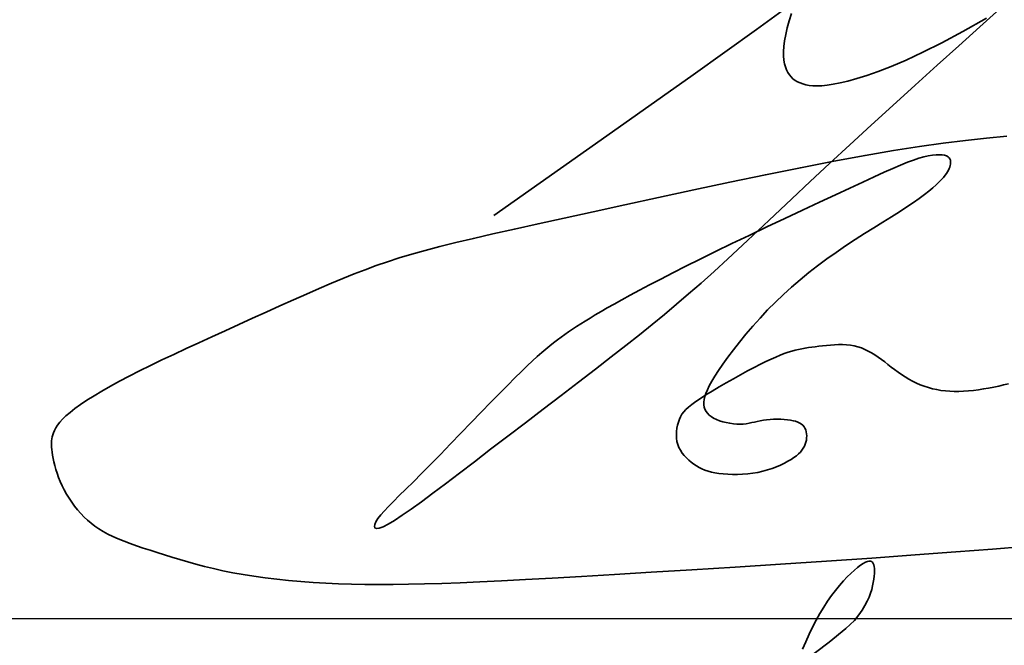
# Model space of a CAD drawing. Units: millimetres. Extents: x -440218 to 894146, y 0 to 287491.
# Drawn here: x 74018 to 74756, y 260635 to 261104 of the extents above; entities that cross this region are included whole.
import ezdxf
from ezdxf import colors
from ezdxf.entities.mleader import LeaderData, LeaderLine
from ezdxf.math import Vec2, Vec3

# ---------------------------------------------------------------- set-up
doc = ezdxf.new("R2010")
doc.units = ezdxf.units.MM
doc.linetypes.add('CONTI', pattern=[0])
doc.layers.add('МОДЕЛЬ', color=7, linetype='Continuous', lineweight=15)
doc.styles.add('ISOSPEUR', font='isocpeur.ttf', dxfattribs={"height": 300})
doc.styles.add('SPDS', font='txt')
doc.styles.add('SPEC', font='txt')

# ---------------------------------------------------------------- blocks, each defined once
blk = doc.blocks.new('*T96')
at = {"transparency": 16777216}
for p, q in [((0, 0), (18500, 0)), ((0, 0), (0, -5500)), ((1000, 0), (1000, -2500)), ((2000, 0), (2000, -5500)), ((3000, 0), (3000, -2500)), ((4000, 0), (4000, -5500)), ((5500, 0), (5500, -5500)), ((6500, 0), (6500, -5500)), ((18500, 0), (18500, -5500)), ((0, -500), (6500, -500)), ((0, -1000), (18500, -1000)), ((0, -1500), (6500, -1500)), ((0, -2000), (6500, -2000)), ((0, -2500), (18500, -2500)), ((13500, -2500), (13500, -5500)), ((15000, -2500), (15000, -4000)), ((16500, -2500), (16500, -4000)), ((0, -3000), (6500, -3000)), ((13500, -3000), (18500, -3000)), ((0, -3500), (6500, -3500)), ((0, -4000), (18500, -4000)), ((0, -4500), (6500, -4500)), ((0, -5000), (6500, -5000)), ((0, -5500), (18500, -5500))]:
    blk.add_line(p, q, dxfattribs=at)
at = {"color": 0, "transparency": 16777216, "attachment_point": 5, "style": 'ISOSPEUR'}
for s, insert, char_height, width in [('{\\C256;О-С348Б-1/0226-СС.ГЧ}', (12500, -500), 400, 11998), ('{\\H0.83333x;\\C256;Объект: Государственное бюджетноу\\Pобщеобразовательного учреждения города Москвы Школа №1678, \\Pпо адресу: г. Москва, ул. Дубнинская, д. 73б\\H1.2x;  \\H0.73333x;   \\fISOCPEUR|b0|i1|c204|p34; }', (12500, -1750), 300, 11998), ('{\\T0.8;ИП Иванников Вячеслав Петрович}', (16000, -4750), 285, 4896.32), ('Ситуационный план', (10000, -4750), 300, 6998)]:
    blk.add_mtext(s, dxfattribs=dict(at, insert=insert, char_height=char_height, width=width))
at = {"color": 7, "transparency": 16777216, "style": 'ISOSPEUR'}
for s, insert, char_height, width, attachment_point in [('Изм.', (500, -2250), 250, 998, 5), ('Подп.', (4750, -2250), 250, 1498, 5), ('{\\T0.9;Кол.уч}', (1500, -2250), 250, 998, 5), ('{\\T0.9;Лист}', (2500, -2250), 250, 998, 5), ('{\\T0.9;N док}', (3500, -2250), 250, 998, 5), ('{\\T0.9;Дата}', (6000, -2250), 250, 998, 5), ('Стадия', (14250, -2750), 250, 1396.32, 5), ('{\\C256;Разработ.}', (100, -2750), 250, 1800, 4), ('Лист', (15750, -2750), 250, 1396.32, 5), ('{\\C0;02.26}', (6000, -2750), 250, 998, 5), ('{\\fISOCPEUR|b0|i0|c204|p34;Листов}', (17500, -2750), 250, 1896.32, 5), ('Н.контр.', (100, -3250), 250, 1800, 4), ('{\\C0;02.26}', (6000, -3250), 250, 998, 5), ('8', (17500, -3500), 300, 1896.32, 5), ('Р', (14250, -3500), 300, 1396.32, 5), ('1', (15750, -3500), 300, 1396.32, 5), ('{\\C0;02.26}', (6000, -4250), 250, 998, 5), ('{\\H0.82143x;ГИП}', (100, -4250), 280, 1800, 4)]:
    blk.add_mtext(s, dxfattribs=dict(at, insert=insert, char_height=char_height, width=width, attachment_point=attachment_point))
blk = doc.blocks.new('_ArchTick')
at = {"color": 0, "linetype": 'ByBlock', "const_width": 0.15}
blk.add_lwpolyline([(-0.5, -0.5), (0.5, 0.5)], dxfattribs=at)

msp = doc.modelspace()

# ---------------------------------------------------------------- linework, layer by layer
at = {"layer": 'МОДЕЛЬ', "color": 5, "linetype": 'Continuous', "lineweight": 35}
for points in [[(74373.309, 260957.441), (74458.168, 261017.047), (74522.948, 261062.886), (74570.457, 261096.903), (74603.504, 261121.042)], [(74752.853, 261112.471), (74737.961, 261098.969), (74722.244, 261084.756), (74705.962, 261070.045), (74689.379, 261055.046), (74672.756, 261039.968), (74656.355, 261025.024), (74640.438, 261010.422), (74625.222, 260996.344), (74610.739, 260982.846), (74596.976, 260969.952), (74583.921, 260957.69), (74571.559, 260946.085), (74559.879, 260935.163), (74548.867, 260924.95), (74538.509, 260915.471), (74528.763, 260906.718), (74519.455, 260898.542), (74510.382, 260890.761), (74501.342, 260883.191), (74492.132, 260875.651), (74482.547, 260867.957), (74472.386, 260859.926), (74461.444, 260851.376), (74449.592, 260842.183), (74436.991, 260832.46), (74423.876, 260822.381), (74410.481, 260812.119), (74397.042, 260801.845), (74383.792, 260791.734), (74370.967, 260781.958), (74358.801, 260772.69), (74347.492, 260764.08), (74337.086, 260756.185), (74327.593, 260749.042), (74319.024, 260742.685), (74311.388, 260737.149), (74304.696, 260732.469), (74298.956, 260728.68), (74294.18, 260725.818), (74290.365, 260723.898), (74287.47, 260722.851), (74285.442, 260722.592), (74284.226, 260723.033), (74283.771, 260724.086), (74284.021, 260725.665), (74284.925, 260727.683), (74286.43, 260730.052), (74288.491, 260732.709), (74291.111, 260735.692), (74294.301, 260739.06), (74298.073, 260742.874), (74302.438, 260747.195), (74307.408, 260752.083), (74312.995, 260757.6), (74319.21, 260763.805), (74326.035, 260770.718), (74333.335, 260778.19), (74340.942, 260786.031), (74348.691, 260794.049), (74356.416, 260802.053), (74363.951, 260809.854), (74371.13, 260817.261), (74377.786, 260824.083), (74383.794, 260830.172), (74389.182, 260835.558), (74394.019, 260840.313), (74398.375, 260844.509), (74402.319, 260848.218), (74405.919, 260851.513), (74409.244, 260854.465), (74412.364, 260857.147), (74415.341, 260859.624), (74418.217, 260861.935), (74421.028, 260864.112), (74423.808, 260866.184), (74426.595, 260868.185), (74429.423, 260870.145), (74432.327, 260872.096), (74435.345, 260874.069), (74438.514, 260876.095), (74441.886, 260878.203), (74445.515, 260880.42), (74449.455, 260882.774), (74453.76, 260885.293), (74458.485, 260888.005), (74463.684, 260890.936), (74469.412, 260894.116), (74475.719, 260897.568), (74482.649, 260901.305), (74490.242, 260905.338), (74498.537, 260909.675), (74507.574, 260914.326), (74517.393, 260919.301), (74528.035, 260924.609), (74539.539, 260930.26), (74551.892, 260936.242), (74564.872, 260942.457), (74578.202, 260948.785), (74591.608, 260955.106), (74604.814, 260961.301), (74617.544, 260967.249), (74629.523, 260972.831), (74640.475, 260977.926), (74650.191, 260982.443), (74658.728, 260986.392), (74666.209, 260989.811), (74672.758, 260992.741), (74678.498, 260995.218), (74683.552, 260997.281), (74688.044, 260998.968), (74692.097, 261000.319), (74695.813, 261001.368), (74699.213, 261002.138), (74702.294, 261002.65), (74705.055, 261002.924), (74707.495, 261002.979), (74709.613, 261002.837), (74711.407, 261002.518), (74712.876, 261002.04), (74714.024, 261001.425), (74714.878, 261000.691), (74715.47, 260999.854), (74715.833, 260998.932), (74716, 260997.943), (74716.002, 260996.905), (74715.873, 260995.835), (74715.644, 260994.75), (74715.338, 260993.662), (74714.938, 260992.554), (74714.417, 260991.406), (74713.748, 260990.194), (74712.903, 260988.897), (74711.856, 260987.492), (74710.578, 260985.958), (74709.045, 260984.272), (74707.225, 260982.414), (74705.081, 260980.374), (74702.573, 260978.141), (74699.66, 260975.708), (74696.303, 260973.065), (74692.461, 260970.203), (74688.095, 260967.113), (74683.164, 260963.786), (74677.65, 260960.218), (74671.625, 260956.42), (74665.184, 260952.408), (74658.42, 260948.2), (74651.428, 260943.811), (74644.302, 260939.257), (74637.136, 260934.556), (74630.024, 260929.722), (74623.046, 260924.77), (74616.22, 260919.697), (74609.55, 260914.5), (74603.041, 260909.174), (74596.696, 260903.713), (74590.52, 260898.115), (74584.516, 260892.374), (74578.689, 260886.485), (74573.048, 260880.459), (74567.627, 260874.365), (74562.467, 260868.285), (74557.606, 260862.304), (74553.085, 260856.504), (74548.943, 260850.97), (74545.221, 260845.784), (74541.957, 260841.031), (74539.18, 260836.77), (74536.869, 260832.977), (74534.99, 260829.6), (74533.511, 260826.593), (74532.398, 260823.905), (74531.619, 260821.488), (74531.139, 260819.293), (74530.927, 260817.271), (74530.956, 260815.38), (74531.224, 260813.61), (74531.739, 260811.958), (74532.505, 260810.42), (74533.528, 260808.994), (74534.814, 260807.675), (74536.369, 260806.462), (74538.199, 260805.35), (74540.299, 260804.338), (74542.623, 260803.434), (74545.115, 260802.648), (74547.718, 260801.989), (74550.376, 260801.467), (74553.032, 260801.09), (74555.631, 260800.869), (74558.114, 260800.813), (74560.444, 260800.924), (74562.644, 260801.177), (74564.758, 260801.538), (74566.829, 260801.974), (74568.897, 260802.452), (74571.005, 260802.939), (74573.197, 260803.4), (74575.513, 260803.804), (74577.981, 260804.123), (74580.568, 260804.351), (74583.224, 260804.489), (74585.902, 260804.537), (74588.551, 260804.497), (74591.124, 260804.367), (74593.571, 260804.149), (74595.844, 260803.844), (74597.904, 260803.45), (74599.749, 260802.964), (74601.386, 260802.379), (74602.825, 260801.69), (74604.072, 260800.891), (74605.135, 260799.977), (74606.023, 260798.943), (74606.743, 260797.782), (74607.303, 260796.494), (74607.705, 260795.098), (74607.951, 260793.616), (74608.044, 260792.072), (74607.985, 260790.489), (74607.777, 260788.89), (74607.422, 260787.298), (74606.922, 260785.738), (74606.275, 260784.225), (74605.469, 260782.757), (74604.486, 260781.325), (74603.31, 260779.918), (74601.924, 260778.529), (74600.312, 260777.146), (74598.456, 260775.762), (74596.34, 260774.367), (74593.954, 260772.957), (74591.313, 260771.552), (74588.441, 260770.178), (74585.359, 260768.862), (74582.091, 260767.628), (74578.658, 260766.502), (74575.084, 260765.511), (74571.391, 260764.679), (74567.605, 260764.028), (74563.768, 260763.552), (74559.923, 260763.242), (74556.118, 260763.087), (74552.396, 260763.079), (74548.803, 260763.206), (74545.383, 260763.459), (74542.182, 260763.828), (74539.233, 260764.304), (74536.516, 260764.89), (74534.003, 260765.587), (74531.662, 260766.398), (74529.464, 260767.326), (74527.377, 260768.374), (74525.371, 260769.544), (74523.416, 260770.84), (74521.492, 260772.263), (74519.622, 260773.812), (74517.836, 260775.484), (74516.169, 260777.276), (74514.652, 260779.186), (74513.318, 260781.212), (74512.199, 260783.35), (74511.328, 260785.599), (74510.729, 260787.95), (74510.389, 260790.373), (74510.286, 260792.834), (74510.397, 260795.296), (74510.702, 260797.725), (74511.178, 260800.085), (74511.804, 260802.341), (74512.557, 260804.458), (74513.432, 260806.416), (74514.481, 260808.258), (74515.774, 260810.043), (74517.38, 260811.83), (74519.368, 260813.677), (74521.806, 260815.643), (74524.764, 260817.787), (74528.311, 260820.167), (74532.481, 260822.821), (74537.174, 260825.695), (74542.254, 260828.716), (74547.585, 260831.808), (74553.032, 260834.898), (74558.46, 260837.91), (74563.733, 260840.771), (74568.716, 260843.405), (74573.303, 260845.754), (74577.504, 260847.824), (74581.358, 260849.636), (74584.906, 260851.212), (74588.186, 260852.574), (74591.238, 260853.743), (74594.101, 260854.74), (74596.815, 260855.588), (74599.418, 260856.307), (74601.942, 260856.916), (74604.416, 260857.432), (74606.871, 260857.875), (74609.337, 260858.261), (74611.843, 260858.609), (74614.421, 260858.937), (74617.099, 260859.263), (74619.899, 260859.597), (74622.802, 260859.92), (74625.779, 260860.204), (74628.801, 260860.422), (74631.84, 260860.547), (74634.869, 260860.551), (74637.857, 260860.406), (74640.776, 260860.087), (74643.605, 260859.572), (74646.349, 260858.864), (74649.017, 260857.974), (74651.622, 260856.913), (74654.174, 260855.691), (74656.685, 260854.318), (74659.165, 260852.804), (74661.626, 260851.161), (74664.079, 260849.401), (74666.533, 260847.551), (74669, 260845.641), (74671.488, 260843.7), (74674.007, 260841.759), (74676.568, 260839.847), (74679.181, 260837.995), (74681.855, 260836.231), (74684.599, 260834.581), (74687.411, 260833.054), (74690.288, 260831.655), (74693.228, 260830.388), (74696.228, 260829.258), (74699.285, 260828.268), (74702.395, 260827.424), (74705.556, 260826.73), (74708.766, 260826.189), (74712.03, 260825.795), (74715.352, 260825.544), (74718.739, 260825.428), (74722.196, 260825.441), (74725.729, 260825.577), (74729.343, 260825.829), (74733.043, 260826.192), (74736.828, 260826.659), (74740.666, 260827.22), (74744.519, 260827.867), (74748.346, 260828.59), (74752.109, 260829.379), (74755.77, 260830.227), (74759.289, 260831.122)], [(74596.523, 261108.922), (74594.878, 261103.381), (74593.468, 261098.073), (74592.319, 261093.067), (74591.457, 261088.435), (74590.9, 261084.229), (74590.635, 261080.436), (74590.637, 261077.025), (74590.885, 261073.966), (74591.357, 261071.227), (74592.029, 261068.778), (74592.88, 261066.589), (74593.886, 261064.628), (74595.03, 261062.87), (74596.315, 261061.301), (74597.748, 261059.914), (74599.338, 261058.7), (74601.092, 261057.653), (74603.018, 261056.762), (74605.124, 261056.021), (74607.417, 261055.421), (74609.916, 261054.961), (74612.681, 261054.667), (74615.786, 261054.572), (74619.3, 261054.708), (74623.297, 261055.109), (74627.847, 261055.807), (74633.022, 261056.836), (74638.895, 261058.228), (74645.548, 261060.033), (74653.107, 261062.374), (74661.712, 261065.388), (74671.501, 261069.216), (74682.611, 261073.995), (74695.182, 261079.864), (74709.351, 261086.963), (74725.256, 261095.431), (74742.962, 261105.351)], [(74758.263, 261016.786), (74742.871, 261015.316), (74727.026, 261013.606), (74710.367, 261011.56), (74692.53, 261009.081), (74673.153, 261006.071), (74651.874, 261002.434), (74628.483, 260998.113), (74603.382, 260993.218), (74577.125, 260987.899), (74550.267, 260982.305), (74523.362, 260976.587), (74496.964, 260970.894), (74471.628, 260965.377), (74447.908, 260960.186), (74426.24, 260955.436), (74406.582, 260951.11), (74388.773, 260947.154), (74372.653, 260943.518), (74358.059, 260940.148), (74344.832, 260936.993), (74332.81, 260933.999), (74321.833, 260931.116), (74311.738, 260928.291), (74302.357, 260925.481), (74293.518, 260922.642), (74285.05, 260919.729), (74276.785, 260916.701), (74268.55, 260913.513), (74260.175, 260910.121), (74251.489, 260906.483), (74242.365, 260902.57), (74232.843, 260898.413), (74223.004, 260894.058), (74212.933, 260889.554), (74202.711, 260884.945), (74192.421, 260880.279), (74182.146, 260875.602), (74171.968, 260870.96), (74161.962, 260866.393), (74152.171, 260861.91), (74142.629, 260857.511), (74133.372, 260853.199), (74124.433, 260848.975), (74115.848, 260844.84), (74107.652, 260840.796), (74099.878, 260836.844), (74092.56, 260832.987), (74085.715, 260829.237), (74079.361, 260825.605), (74073.515, 260822.104), (74068.192, 260818.747), (74063.409, 260815.546), (74059.182, 260812.514), (74055.529, 260809.662), (74052.453, 260807), (74049.908, 260804.52), (74047.837, 260802.209), (74046.181, 260800.057), (74044.882, 260798.05), (74043.883, 260796.178), (74043.125, 260794.428), (74042.551, 260792.788), (74042.111, 260791.242), (74041.791, 260789.754), (74041.584, 260788.283), (74041.484, 260786.788), (74041.486, 260785.23), (74041.584, 260783.566), (74041.771, 260781.757), (74042.042, 260779.762), (74042.393, 260777.55), (74042.835, 260775.137), (74043.38, 260772.546), (74044.041, 260769.801), (74044.83, 260766.928), (74045.76, 260763.952), (74046.844, 260760.896), (74048.095, 260757.786), (74049.52, 260754.646), (74051.114, 260751.499), (74052.863, 260748.367), (74054.757, 260745.274), (74056.784, 260742.242), (74058.932, 260739.294), (74061.19, 260736.452), (74063.546, 260733.741), (74065.995, 260731.175), (74068.555, 260728.75), (74071.252, 260726.454), (74074.111, 260724.274), (74077.156, 260722.198), (74080.413, 260720.215), (74083.907, 260718.313), (74087.663, 260716.479), (74091.697, 260714.702), (74095.999, 260712.97), (74100.549, 260711.27), (74105.327, 260709.592), (74110.314, 260707.923), (74115.49, 260706.251), (74120.835, 260704.565), (74126.331, 260702.852), (74131.966, 260701.105), (74137.762, 260699.339), (74143.749, 260697.572), (74149.957, 260695.823), (74156.416, 260694.11), (74163.156, 260692.453), (74170.208, 260690.869), (74177.602, 260689.377), (74185.356, 260687.994), (74193.449, 260686.724), (74201.847, 260685.569), (74210.517, 260684.53), (74219.425, 260683.608), (74228.538, 260682.806), (74237.823, 260682.124), (74247.246, 260681.566), (74256.796, 260681.131), (74266.543, 260680.818), (74276.578, 260680.626), (74286.995, 260680.553), (74297.885, 260680.597), (74309.34, 260680.756), (74321.453, 260681.028), (74334.314, 260681.413), (74348.048, 260681.91), (74362.905, 260682.531), (74379.166, 260683.291), (74397.114, 260684.205), (74417.029, 260685.286), (74439.194, 260686.55), (74463.89, 260688.011), (74491.399, 260689.684), (74521.81, 260691.572), (74554.435, 260693.638), (74588.394, 260695.834), (74622.808, 260698.113), (74656.797, 260700.425), (74689.481, 260702.724), (74719.979, 260704.961), (74747.412, 260707.088), (74771.147, 260709.068)], [(74603.504, 260621.042), (74624.898, 260637.245), (74637.449, 260647.459), (74643.965, 260653.626), (74647.255, 260657.69), (74649.666, 260661.272), (74651.698, 260664.698), (74653.387, 260667.971), (74654.772, 260671.092), (74655.889, 260674.065), (74656.776, 260676.891), (74657.47, 260679.574), (74658.009, 260682.115), (74658.423, 260684.515), (74658.718, 260686.763), (74658.893, 260688.847), (74658.947, 260690.755), (74658.881, 260692.473), (74658.692, 260693.99), (74658.381, 260695.292), (74657.946, 260696.367), (74657.384, 260697.203), (74656.68, 260697.782), (74655.815, 260698.09), (74654.772, 260698.109), (74653.532, 260697.824), (74652.078, 260697.219), (74650.39, 260696.276), (74648.452, 260694.98), (74646.254, 260693.319), (74643.826, 260691.299), (74641.208, 260688.93), (74638.438, 260686.222), (74635.555, 260683.186), (74632.6, 260679.833), (74629.61, 260676.172), (74626.625, 260672.214), (74623.68, 260667.971), (74620.786, 260663.463), (74617.952, 260658.709), (74615.184, 260653.733), (74612.49, 260648.553), (74609.877, 260643.193), (74607.353, 260637.672), (74604.925, 260632.011)]]:
    msp.add_lwpolyline(points, dxfattribs=at)

# ---------------------------------------------------------------- block references
msp.add_blockref('*T96', (69934.404, 263654.946))

# ---------------------------------------------------------------- leaders
at = {"color": 7, "linetype": 'CONTI', "lineweight": 9, "ltscale": 0.3}
ml = msp.add_multileader_mtext('Standard', dxfattribs=at)
ml.set_content('{\\fISOCPEUR|b0|i0|c0|p34;VEGATEL 5D-FB Cu (\\fISOCPEUR|b0|i0|c204|p34;ГОСТ\\fISOCPEUR|b0|i0|c0|p34;) HFLTx\\PL=50 \\fISOCPEUR|b0|i0|c204|p34;м}', color=7, style='SPDS')
ml.set_leader_properties()
ml.set_arrow_properties(name='ARCHTICK')
ml.build(insert=Vec2(0, 0))
ml.multileader.update_dxf_attribs({"text_left_attachment_type": 6, "text_right_attachment_type": 6, "dogleg_length": 0.36, "arrow_head_size": 100, "scale": 100})
ctx = ml.context
ctx.base_point, ctx.scale, ctx.char_height, ctx.arrow_head_size, ctx.landing_gap_size, ctx.plane_origin, ctx.plane_x_axis, ctx.plane_y_axis = Vec3(152460.926, 272330.015), 100, 250, 100, 9, Vec3(154956.207, 266829.739), Vec3(0, 1), Vec3(-1, 0)
ctx.left_attachment, ctx.right_attachment, ctx.text_align_type = 6, 6, 1
notes = []
notes.append((ctx, [(0, (0, 0, 0), (0, 0), (1, 0), 1, [])]))
ctx.mtext.insert, ctx.mtext.text_direction, ctx.mtext.rotation, ctx.mtext.alignment, ctx.mtext.flow_direction = Vec3(152160.926, 274876.515), Vec3(0, 1), 1.5707963, 2, 5
ml = msp.add_multileader_mtext('Standard', dxfattribs=at)
ml.set_content('{\\fISOCPEUR|b0|i0|c204|p34;КСВВнг\\fISOCPEUR|b0|i0|c0|p34;(\\fISOCPEUR|b0|i0|c204|p34;А\\fISOCPEUR|b0|i0|c0|p34;)-LSLTx 1x2x0,8\\PL=40 \\fISOCPEUR|b0|i0|c204|p34;м}', color=7, style='SPDS')
ml.set_leader_properties()
ml.set_arrow_properties(name='ARCHTICK')
ml.build(insert=Vec2(0, 0))
ml.multileader.update_dxf_attribs({"text_left_attachment_type": 6, "text_right_attachment_type": 6, "dogleg_length": 0.36, "arrow_head_size": 100, "scale": 100})
ctx = ml.context
ctx.base_point, ctx.scale, ctx.char_height, ctx.arrow_head_size, ctx.landing_gap_size, ctx.plane_origin = Vec3(156976.547, 277097.962), 100, 250, 100, 9, Vec3(149205.325, 277277.128)
ctx.left_attachment, ctx.right_attachment, ctx.text_align_type = 6, 6, 1
notes.append((ctx, [(0, (0, 0, 0), (0, 0), (1, 0), 1, [])]))
ctx.mtext.insert, ctx.mtext.alignment, ctx.mtext.flow_direction = Vec3(158904.297, 277397.962), 2, 5
ml = msp.add_multileader_mtext('Standard', dxfattribs=at)
ml.set_content('{\\fISOCPEUR|b0|i0|c204|p34;КСВВнг\\fISOCPEUR|b0|i0|c0|p34;(\\fISOCPEUR|b0|i0|c204|p34;А\\fISOCPEUR|b0|i0|c0|p34;)-LSLTx 1x2x0,8\\PL=15 \\fISOCPEUR|b0|i0|c204|p34;м}', color=7, style='SPDS')
ml.set_leader_properties()
ml.set_arrow_properties(name='ARCHTICK')
ml.build(insert=Vec2(0, 0))
ml.multileader.update_dxf_attribs({"text_left_attachment_type": 6, "text_right_attachment_type": 6, "dogleg_length": 0.36, "arrow_head_size": 100, "scale": 100})
ctx = ml.context
ctx.base_point, ctx.scale, ctx.char_height, ctx.arrow_head_size, ctx.landing_gap_size, ctx.plane_origin = Vec3(172137.642, 277097.962), 100, 250, 100, 9, Vec3(164366.42, 277277.128)
ctx.left_attachment, ctx.right_attachment, ctx.text_align_type = 6, 6, 1
notes.append((ctx, [(0, (0, 0, 0), (0, 0), (1, 0), 1, [])]))
ctx.mtext.insert, ctx.mtext.alignment, ctx.mtext.flow_direction = Vec3(174065.392, 277397.962), 2, 5
ml = msp.add_multileader_mtext('Standard', dxfattribs=at)
ml.set_content('{\\fISOCPEUR|b0|i0|c204|p34;КСВВнг\\fISOCPEUR|b0|i0|c0|p34;(\\fISOCPEUR|b0|i0|c204|p34;А\\fISOCPEUR|b0|i0|c0|p34;)-LSLTx 1x2x0,8\\PL=10 \\fISOCPEUR|b0|i0|c204|p34;м}', color=7, style='SPDS')
ml.set_leader_properties()
ml.set_arrow_properties(name='ARCHTICK')
ml.build(insert=Vec2(0, 0))
ml.multileader.update_dxf_attribs({"text_left_attachment_type": 6, "text_right_attachment_type": 6, "dogleg_length": 0.36, "arrow_head_size": 100, "scale": 100})
ctx = ml.context
ctx.base_point, ctx.scale, ctx.char_height, ctx.arrow_head_size, ctx.landing_gap_size, ctx.plane_origin = Vec3(116154.028, 277097.962), 100, 250, 100, 9, Vec3(122387.804, 277277.128)
ctx.left_attachment, ctx.right_attachment, ctx.text_align_type = 6, 6, 1
notes.append((ctx, [(0, (0, 0, 0), (0, 0), (1, 0), 1, [])]))
ctx.mtext.insert, ctx.mtext.alignment, ctx.mtext.flow_direction = Vec3(118081.778, 277397.962), 2, 5
ml = msp.add_multileader_mtext('Standard', dxfattribs=at)
ml.set_content('{\\fISOCPEUR|b0|i0|c204|p34;РК \\fISOCPEUR|b0|i0|c0|p34;75-4.8-319 \\fISOCPEUR|b0|i0|c204|p34;нг\\fISOCPEUR|b0|i0|c0|p34;(\\fISOCPEUR|b0|i0|c204|p34;А\\fISOCPEUR|b0|i0|c0|p34;)-LSLTx\\P\\pxqc;L=50 \\fISOCPEUR|b0|i0|c204|p34;м}', color=7, style='SPDS')
ml.set_leader_properties()
ml.set_arrow_properties(name='ARCHTICK')
ml.build(insert=Vec2(0, 0))
ml.multileader.update_dxf_attribs({"text_left_attachment_type": 6, "text_right_attachment_type": 6, "dogleg_length": 0.36, "arrow_head_size": 100, "scale": 100})
ctx = ml.context
ctx.base_point, ctx.scale, ctx.char_height, ctx.arrow_head_size, ctx.landing_gap_size, ctx.plane_origin, ctx.plane_x_axis, ctx.plane_y_axis = Vec3(153874.864, 272871.703), 100, 250, 100, 9, Vec3(151057.508, 269937.38), Vec3(0, 1), Vec3(-1, 0)
ctx.left_attachment, ctx.right_attachment, ctx.text_align_type = 6, 6, 1
notes.append((ctx, [(0, (0, 0, 0), (0, 0), (1, 0), 1, [])]))
ctx.mtext.insert, ctx.mtext.text_direction, ctx.mtext.rotation, ctx.mtext.alignment, ctx.mtext.flow_direction = Vec3(153574.864, 274955.703), Vec3(0, 1), 1.5707963, 2, 5
ml = msp.add_multileader_mtext('Standard', dxfattribs=at)
ml.set_content('{\\fISOCPEUR|b0|i0|c204|p34;КСВВнг\\fISOCPEUR|b0|i0|c0|p34;(\\fISOCPEUR|b0|i0|c204|p34;А\\fISOCPEUR|b0|i0|c0|p34;)-LSLTx 1x2x0,8\\PL=25 \\fISOCPEUR|b0|i0|c204|p34;м}', color=7, style='SPDS')
ml.set_leader_properties()
ml.set_arrow_properties(name='ARCHTICK')
ml.build(insert=Vec2(0, 0))
ml.multileader.update_dxf_attribs({"text_left_attachment_type": 6, "text_right_attachment_type": 6, "dogleg_length": 0.36, "arrow_head_size": 100, "scale": 100})
ctx = ml.context
ctx.base_point, ctx.scale, ctx.char_height, ctx.arrow_head_size, ctx.landing_gap_size, ctx.plane_origin = Vec3(156925.795, 274259.917), 100, 250, 100, 9, Vec3(143603.203, 274439.084)
ctx.left_attachment, ctx.right_attachment, ctx.text_align_type = 6, 6, 1
notes.append((ctx, [(0, (0, 0, 0), (0, 0), (1, 0), 1, [])]))
ctx.mtext.insert, ctx.mtext.alignment, ctx.mtext.flow_direction = Vec3(158853.545, 274559.917), 2, 5
ml = msp.add_multileader_mtext('Standard', dxfattribs=at)
ml.set_content('{\\fISOCPEUR|b0|i0|c204|p34;КСВВнг\\fISOCPEUR|b0|i0|c0|p34;(\\fISOCPEUR|b0|i0|c204|p34;А\\fISOCPEUR|b0|i0|c0|p34;)-LSLTx 1x2x0,8\\PL=30 \\fISOCPEUR|b0|i0|c204|p34;м}', color=7, style='SPDS')
ml.set_leader_properties()
ml.set_arrow_properties(name='ARCHTICK')
ml.build(insert=Vec2(0, 0))
ml.multileader.update_dxf_attribs({"text_left_attachment_type": 6, "text_right_attachment_type": 6, "dogleg_length": 0.36, "arrow_head_size": 100, "scale": 100})
ctx = ml.context
ctx.base_point, ctx.scale, ctx.char_height, ctx.arrow_head_size, ctx.landing_gap_size, ctx.plane_origin = Vec3(157006.667, 270803.176), 100, 250, 100, 9, Vec3(148879.998, 270982.343)
ctx.left_attachment, ctx.right_attachment, ctx.text_align_type = 6, 6, 1
notes.append((ctx, [(0, (0, 0, 0), (0, 0), (1, 0), 1, [])]))
ctx.mtext.insert, ctx.mtext.alignment, ctx.mtext.flow_direction = Vec3(158934.417, 271103.176), 2, 5
ml = msp.add_multileader_mtext('Standard', dxfattribs=at)
ml.set_content('{\\fISOCPEUR|b0|i0|c204|p34;КСВВнг\\fISOCPEUR|b0|i0|c0|p34;(\\fISOCPEUR|b0|i0|c204|p34;А\\fISOCPEUR|b0|i0|c0|p34;)-LSLTx 1x2x0,8\\PL=15 \\fISOCPEUR|b0|i0|c204|p34;м}', color=7, style='SPDS')
ml.set_leader_properties()
ml.set_arrow_properties(name='ARCHTICK')
ml.build(insert=Vec2(0, 0))
ml.multileader.update_dxf_attribs({"text_left_attachment_type": 6, "text_right_attachment_type": 6, "dogleg_length": 0.36, "arrow_head_size": 100, "scale": 100})
ctx = ml.context
ctx.base_point, ctx.scale, ctx.char_height, ctx.arrow_head_size, ctx.landing_gap_size, ctx.plane_origin = Vec3(172137.642, 270798.674), 100, 250, 100, 9, Vec3(164366.42, 270977.841)
ctx.left_attachment, ctx.right_attachment, ctx.text_align_type = 6, 6, 1
notes.append((ctx, [(0, (0, 0, 0), (0, 0), (1, 0), 1, [])]))
ctx.mtext.insert, ctx.mtext.alignment, ctx.mtext.flow_direction = Vec3(174065.392, 271098.674), 2, 5
ml = msp.add_multileader_mtext('Standard', dxfattribs=at)
ml.set_content('{\\fISOCPEUR|b0|i0|c204|p34;КСВВнг\\fISOCPEUR|b0|i0|c0|p34;(\\fISOCPEUR|b0|i0|c204|p34;А\\fISOCPEUR|b0|i0|c0|p34;)-LSLTx 1x2x0,8\\PL=15 \\fISOCPEUR|b0|i0|c204|p34;м}', color=7, style='SPDS')
ml.set_leader_properties()
ml.set_arrow_properties(name='ARCHTICK')
ml.build(insert=Vec2(0, 0))
ml.multileader.update_dxf_attribs({"text_left_attachment_type": 6, "text_right_attachment_type": 6, "dogleg_length": 0.36, "arrow_head_size": 100, "scale": 100})
ctx = ml.context
ctx.base_point, ctx.scale, ctx.char_height, ctx.arrow_head_size, ctx.landing_gap_size, ctx.plane_origin = Vec3(172137.642, 267974.386), 100, 250, 100, 9, Vec3(164366.42, 268153.553)
ctx.left_attachment, ctx.right_attachment, ctx.text_align_type = 6, 6, 1
notes.append((ctx, [(0, (0, 0, 0), (0, 0), (1, 0), 1, [])]))
ctx.mtext.insert, ctx.mtext.alignment, ctx.mtext.flow_direction = Vec3(174065.392, 268274.386), 2, 5
ml = msp.add_multileader_mtext('Standard', dxfattribs=at)
ml.set_content('{\\fISOCPEUR|b0|i0|c204|p34;КСВВнг\\fISOCPEUR|b0|i0|c0|p34;(\\fISOCPEUR|b0|i0|c204|p34;А\\fISOCPEUR|b0|i0|c0|p34;)-LSLTx 1x2x0,8\\PL=15 \\fISOCPEUR|b0|i0|c204|p34;м}', color=7, style='SPDS')
ml.set_leader_properties()
ml.set_arrow_properties(name='ARCHTICK')
ml.build(insert=Vec2(0, 0))
ml.multileader.update_dxf_attribs({"text_left_attachment_type": 6, "text_right_attachment_type": 6, "dogleg_length": 0.36, "arrow_head_size": 100, "scale": 100})
ctx = ml.context
ctx.base_point, ctx.scale, ctx.char_height, ctx.arrow_head_size, ctx.landing_gap_size, ctx.plane_origin = Vec3(172137.642, 264518.153), 100, 250, 100, 9, Vec3(164366.42, 264697.319)
ctx.left_attachment, ctx.right_attachment, ctx.text_align_type = 6, 6, 1
notes.append((ctx, [(0, (0, 0, 0), (0, 0), (1, 0), 1, [])]))
ctx.mtext.insert, ctx.mtext.alignment, ctx.mtext.flow_direction = Vec3(174065.392, 264818.153), 2, 5
ml = msp.add_multileader_mtext('Standard', dxfattribs=at)
ml.set_content('{\\fISOCPEUR|b0|i0|c204|p34;КСВВнг\\fISOCPEUR|b0|i0|c0|p34;(\\fISOCPEUR|b0|i0|c204|p34;А\\fISOCPEUR|b0|i0|c0|p34;)-LSLTx 1x2x0,8\\PL=15 \\fISOCPEUR|b0|i0|c204|p34;м}', color=7, style='SPDS')
ml.set_leader_properties()
ml.set_arrow_properties(name='ARCHTICK')
ml.build(insert=Vec2(0, 0))
ml.multileader.update_dxf_attribs({"text_left_attachment_type": 6, "text_right_attachment_type": 6, "dogleg_length": 0.36, "arrow_head_size": 100, "scale": 100})
ctx = ml.context
ctx.base_point, ctx.scale, ctx.char_height, ctx.arrow_head_size, ctx.landing_gap_size, ctx.plane_origin = Vec3(172137.642, 261701.912), 100, 250, 100, 9, Vec3(164366.42, 261881.078)
ctx.left_attachment, ctx.right_attachment, ctx.text_align_type = 6, 6, 1
notes.append((ctx, [(0, (0, 0, 0), (0, 0), (1, 0), 1, [])]))
ctx.mtext.insert, ctx.mtext.alignment, ctx.mtext.flow_direction = Vec3(174065.392, 262001.912), 2, 5
ml = msp.add_multileader_mtext('Standard', dxfattribs=at)
ml.set_content('{\\fISOCPEUR|b0|i0|c204|p34;КСВВнг\\fISOCPEUR|b0|i0|c0|p34;(\\fISOCPEUR|b0|i0|c204|p34;А\\fISOCPEUR|b0|i0|c0|p34;)-LSLTx 1x2x0,8\\PL=15 \\fISOCPEUR|b0|i0|c204|p34;м}', color=7, style='SPDS')
ml.set_leader_properties()
ml.set_arrow_properties(name='ARCHTICK')
ml.build(insert=Vec2(0, 0))
ml.multileader.update_dxf_attribs({"text_left_attachment_type": 6, "text_right_attachment_type": 6, "dogleg_length": 0.36, "arrow_head_size": 100, "scale": 100})
ctx = ml.context
ctx.base_point, ctx.scale, ctx.char_height, ctx.arrow_head_size, ctx.landing_gap_size, ctx.plane_origin = Vec3(157025.853, 261670.346), 100, 250, 100, 9, Vec3(149254.63, 261849.513)
ctx.left_attachment, ctx.right_attachment, ctx.text_align_type = 6, 6, 1
notes.append((ctx, [(0, (0, 0, 0), (0, 0), (1, 0), 1, [])]))
ctx.mtext.insert, ctx.mtext.alignment, ctx.mtext.flow_direction = Vec3(158953.603, 261970.346), 2, 5
ml = msp.add_multileader_mtext('Standard', dxfattribs=at)
ml.set_content('{\\fISOCPEUR|b0|i0|c204|p34;ТШ-112/27}', color=7, style='SPEC')
ml.set_leader_properties()
ml.set_arrow_properties(name='ARCHTICK')
ml.build(insert=Vec2(0, 0))
ml.multileader.update_dxf_attribs({"text_left_attachment_type": 6, "text_right_attachment_type": 6, "dogleg_length": 0.36, "arrow_head_size": 100, "scale": 100})
ctx = ml.context
ctx.base_point, ctx.scale, ctx.char_height, ctx.arrow_head_size, ctx.landing_gap_size, ctx.plane_origin = Vec3(140530.819, 261280.31), 100, 250, 100, 9, Vec3(128901.359, 255849.116)
ctx.left_attachment, ctx.right_attachment, ctx.text_align_type = 6, 6, 1
notes.append((ctx, [(0, (0, 0, 0), (0, 0), (1, 0), 1, [])]))
ctx.mtext.insert, ctx.mtext.alignment, ctx.mtext.flow_direction = Vec3(141302.319, 261580.31), 2, 5
ml = msp.add_multileader_mtext('Standard', dxfattribs=at)
ml.set_content('{\\fISOCPEUR|b0|i0|c0|p34;GSM \\fISOCPEUR|b0|i0|c204|p34;антенна}', color=7, style='SPEC')
ml.set_leader_properties()
ml.set_arrow_properties(name='ARCHTICK')
ml.build(insert=Vec2(0, 0))
ml.multileader.update_dxf_attribs({"text_left_attachment_type": 6, "text_right_attachment_type": 6, "dogleg_length": 0.36, "arrow_head_size": 100, "scale": 100})
ctx = ml.context
ctx.base_point, ctx.scale, ctx.char_height, ctx.arrow_head_size, ctx.landing_gap_size, ctx.plane_origin = Vec3(144818.51, 260464.008), 100, 250, 100, 9, Vec3(125478.104, 256645.075)
ctx.left_attachment, ctx.right_attachment, ctx.text_align_type = 6, 6, 1
notes.append((ctx, [(0, (0, 0, 0), (0, 0), (1, 0), 1, [])]))
ctx.mtext.insert, ctx.mtext.alignment, ctx.mtext.flow_direction = Vec3(145852.51, 260764.008), 2, 5
for ctx, leaders in notes:
    for number, flags, end, landing, length, lines in leaders:
        leader = LeaderData()
        leader.index, (leader.has_last_leader_line, leader.has_dogleg_vector, leader.attachment_direction) = number, flags
        leader.last_leader_point, leader.dogleg_vector, leader.dogleg_length = Vec3(end), Vec3(landing), length
        for number, points, colour, breaks in lines:
            line = LeaderLine()
            line.index, line.vertices, line.color, line.breaks = number, Vec3.list(points), colors.encode_raw_color(colour), breaks
            leader.lines.append(line)
        ctx.leaders.append(leader)

doc.saveas('drawing.dxf')
